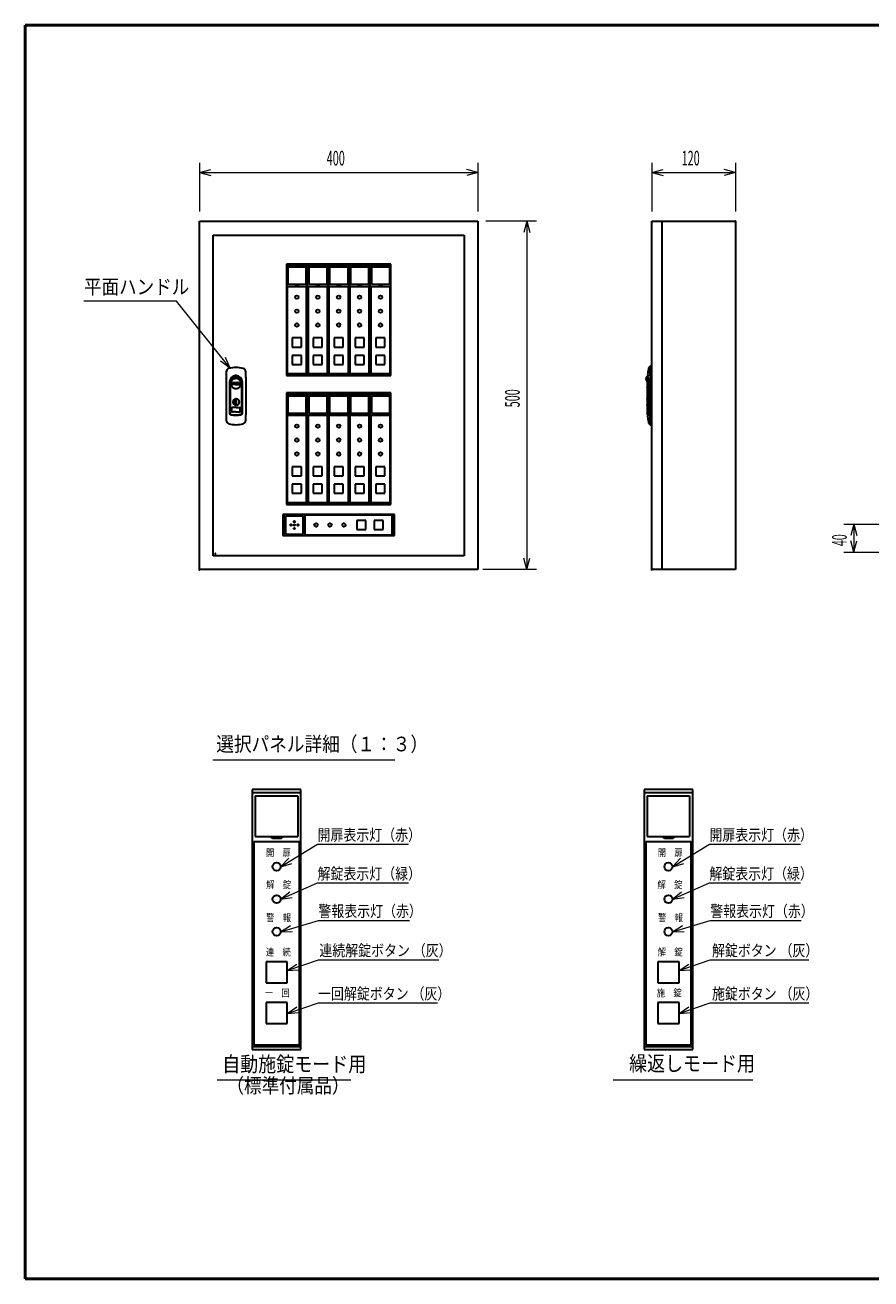
# Model space of a CAD drawing. Extents: x 105 to 2802, y 105 to 1905.
# Drawn here: x 105 to 1319, y 105 to 1905 of the extents above; entities that cross this region are included whole.
import ezdxf
from ezdxf.enums import TextEntityAlignment as Align

# ---------------------------------------------------------------- set-up
doc = ezdxf.new("R2010")
doc.units = 0
doc.header["$LTSCALE"] = 1.75
doc.header["$MEASUREMENT"] = 0
doc.linetypes.add('DOT', pattern=[8, 6, -2])
for name, color, linetype in [('1', 7, 'Continuous'), ('15', 96, 'Continuous'), ('2', 214, 'Continuous'), ('24', 7, 'Continuous')]:
    doc.layers.add(name, color=color, linetype=linetype)
doc.styles.get("Standard").update_dxf_attribs({"font": 'txt', "bigfont": 'bigfont'})
doc.dimstyles.get("Standard").update_dxf_attribs({"dimtxt": 0.18, "dimasz": 0.18, "dimexe": 0.18, "dimexo": 0.0625, "dimgap": 0.09, "dimtad": 0, "dimtih": 1, "dimtoh": 1, "dimdec": 4, "dimzin": 0, "dimdsep": 46, "dimtxsty": 'Standard', "dimcen": 0.09, "dimadec": 0, "dimazin": 0, "dimtfac": 1, "dimtdec": 4, "dimtofl": 0, "dimtmove": 0, "dimatfit": 0, "dimfxl": 0, "dimtolj": 1, "dimtzin": 0, "dimarcsym": 0})

# ---------------------------------------------------------------- blocks, each defined once
blk = doc.blocks.new('*G')
at = {"layer": '1', "color": 7, "linetype": 'Continuous', "lineweight": 30}
for p, q in [((480.2, 1561.5), (480.2, 1401.5)), ((510.2, 1561.5), (480.2, 1561.5)), ((510.2, 1561.5), (510.2, 1401.5)), ((540.2, 1561.5), (510.2, 1561.5)), ((510.2, 1401.5), (510.2, 1561.5)), ((540.2, 1561.5), (540.2, 1401.5)), ((570.2, 1561.5), (540.2, 1561.5)), ((540.2, 1401.5), (540.2, 1561.5)), ((570.2, 1561.5), (570.2, 1401.5)), ((600.2, 1561.5), (570.2, 1561.5)), ((570.2, 1401.5), (570.2, 1561.5)), ((600.2, 1561.5), (600.2, 1401.5)), ((630.2, 1561.5), (600.2, 1561.5)), ((600.2, 1401.5), (600.2, 1561.5)), ((630.2, 1401.5), (630.2, 1561.5)), ((488.7, 1455.5), (488.7, 1442.5)), ((501.7, 1455.5), (488.7, 1455.5)), ((488.7, 1442.5), (501.7, 1442.5)), ((501.7, 1442.5), (501.7, 1455.5)), ((518.7, 1455.5), (518.7, 1442.5)), ((531.7, 1455.5), (518.7, 1455.5)), ((518.7, 1442.5), (531.7, 1442.5)), ((531.7, 1442.5), (531.7, 1455.5)), ((548.7, 1455.5), (548.7, 1442.5)), ((561.7, 1455.5), (548.7, 1455.5)), ((548.7, 1442.5), (561.7, 1442.5)), ((561.7, 1442.5), (561.7, 1455.5)), ((578.7, 1455.5), (578.7, 1442.5)), ((591.7, 1455.5), (578.7, 1455.5)), ((578.7, 1442.5), (591.7, 1442.5)), ((591.7, 1442.5), (591.7, 1455.5)), ((608.7, 1455.5), (608.7, 1442.5)), ((621.7, 1455.5), (608.7, 1455.5)), ((608.7, 1442.5), (621.7, 1442.5)), ((621.7, 1442.5), (621.7, 1455.5)), ((488.7, 1430.5), (488.7, 1417.5)), ((501.7, 1430.5), (488.7, 1430.5)), ((501.7, 1417.5), (501.7, 1430.5)), ((518.7, 1430.5), (518.7, 1417.5)), ((531.7, 1430.5), (518.7, 1430.5)), ((531.7, 1417.5), (531.7, 1430.5)), ((548.7, 1430.5), (548.7, 1417.5)), ((561.7, 1430.5), (548.7, 1430.5)), ((561.7, 1417.5), (561.7, 1430.5)), ((578.7, 1430.5), (578.7, 1417.5)), ((591.7, 1430.5), (578.7, 1430.5)), ((591.7, 1417.5), (591.7, 1430.5)), ((608.7, 1430.5), (608.7, 1417.5)), ((621.7, 1430.5), (608.7, 1430.5)), ((621.7, 1417.5), (621.7, 1430.5)), ((488.7, 1417.5), (501.7, 1417.5)), ((518.7, 1417.5), (531.7, 1417.5)), ((548.7, 1417.5), (561.7, 1417.5)), ((578.7, 1417.5), (591.7, 1417.5)), ((608.7, 1417.5), (621.7, 1417.5)), ((480.2, 1401.5), (510.2, 1401.5)), ((510.2, 1401.5), (540.2, 1401.5)), ((540.2, 1401.5), (570.2, 1401.5)), ((570.2, 1401.5), (600.2, 1401.5)), ((600.2, 1401.5), (630.2, 1401.5)), ((480.2, 1376.5), (480.2, 1216.5)), ((510.2, 1376.5), (480.2, 1376.5)), ((510.2, 1376.5), (510.2, 1216.5)), ((540.2, 1376.5), (510.2, 1376.5)), ((510.2, 1216.5), (510.2, 1376.5)), ((540.2, 1376.5), (540.2, 1216.5)), ((570.2, 1376.5), (540.2, 1376.5)), ((540.2, 1216.5), (540.2, 1376.5)), ((570.2, 1376.5), (570.2, 1216.5)), ((600.2, 1376.5), (570.2, 1376.5)), ((570.2, 1216.5), (570.2, 1376.5)), ((600.2, 1376.5), (600.2, 1216.5)), ((630.2, 1376.5), (600.2, 1376.5)), ((600.2, 1216.5), (600.2, 1376.5)), ((630.2, 1216.5), (630.2, 1376.5)), ((488.7, 1270.5), (488.7, 1257.5)), ((501.7, 1270.5), (488.7, 1270.5)), ((501.7, 1257.5), (501.7, 1270.5)), ((518.7, 1270.5), (518.7, 1257.5)), ((531.7, 1270.5), (518.7, 1270.5)), ((531.7, 1257.5), (531.7, 1270.5)), ((548.7, 1270.5), (548.7, 1257.5)), ((561.7, 1270.5), (548.7, 1270.5)), ((561.7, 1257.5), (561.7, 1270.5)), ((578.7, 1270.5), (578.7, 1257.5)), ((591.7, 1270.5), (578.7, 1270.5)), ((591.7, 1257.5), (591.7, 1270.5)), ((608.7, 1270.5), (608.7, 1257.5)), ((621.7, 1270.5), (608.7, 1270.5)), ((621.7, 1257.5), (621.7, 1270.5)), ((488.7, 1257.5), (501.7, 1257.5)), ((488.7, 1245.5), (488.7, 1232.5)), ((501.7, 1245.5), (488.7, 1245.5)), ((501.7, 1232.5), (501.7, 1245.5)), ((518.7, 1257.5), (531.7, 1257.5)), ((518.7, 1245.5), (518.7, 1232.5)), ((531.7, 1245.5), (518.7, 1245.5)), ((531.7, 1232.5), (531.7, 1245.5)), ((548.7, 1257.5), (561.7, 1257.5)), ((548.7, 1245.5), (548.7, 1232.5)), ((561.7, 1245.5), (548.7, 1245.5)), ((561.7, 1232.5), (561.7, 1245.5)), ((578.7, 1257.5), (591.7, 1257.5)), ((578.7, 1245.5), (578.7, 1232.5)), ((591.7, 1245.5), (578.7, 1245.5)), ((591.7, 1232.5), (591.7, 1245.5)), ((608.7, 1257.5), (621.7, 1257.5)), ((608.7, 1245.5), (608.7, 1232.5)), ((621.7, 1245.5), (608.7, 1245.5)), ((621.7, 1232.5), (621.7, 1245.5)), ((488.7, 1232.5), (501.7, 1232.5)), ((518.7, 1232.5), (531.7, 1232.5)), ((548.7, 1232.5), (561.7, 1232.5)), ((578.7, 1232.5), (591.7, 1232.5)), ((608.7, 1232.5), (621.7, 1232.5)), ((480.2, 1216.5), (510.2, 1216.5)), ((510.2, 1216.5), (540.2, 1216.5)), ((540.2, 1216.5), (570.2, 1216.5)), ((570.2, 1216.5), (600.2, 1216.5)), ((600.2, 1216.5), (630.2, 1216.5)), ((635.2, 1202), (475.2, 1202)), ((475.2, 1202), (475.2, 1172)), ((594.2, 1193.5), (581.2, 1193.5)), ((581.2, 1193.5), (581.2, 1180.5)), ((594.2, 1180.5), (594.2, 1193.5)), ((619.2, 1193.5), (606.2, 1193.5)), ((606.2, 1193.5), (606.2, 1180.5)), ((619.2, 1180.5), (619.2, 1193.5)), ((635.2, 1172), (635.2, 1202)), ((1651.1, 1188), (1481.1, 1188)), ((1481.1, 1188), (1481.1, 1148)), ((1651.1, 1148), (1651.1, 1188)), ((475.2, 1172), (635.2, 1172)), ((581.2, 1180.5), (594.2, 1180.5)), ((606.2, 1180.5), (619.2, 1180.5)), ((1481.1, 1148), (1651.1, 1148))]:
    blk.add_line(p, q, dxfattribs=at)
at = {"layer": '15', "color": 96, "linetype": 'Continuous', "lineweight": 9}
blk.add_line((2270.4, 180.2), (2272.3, 180.2), dxfattribs=at)
at = {"layer": '2', "color": 214, "linetype": 'Continuous', "lineweight": 30}
for p, q in [((431.1, 807.5), (431.1, 434.1)), ((501.1, 807.5), (431.1, 807.5)), ((501.1, 434.1), (501.1, 807.5)), ((993.7, 807.5), (993.7, 434.1)), ((1063.7, 807.5), (993.7, 807.5)), ((1063.7, 434.1), (1063.7, 807.5)), ((1899.6, 587.8), (1526.2, 587.8)), ((1526.2, 587.8), (1526.2, 517.8)), ((1899.6, 587.8), (1883.9, 587.8)), ((1899.6, 517.8), (1899.6, 587.8)), ((1899.6, 517.8), (1899.6, 587.8)), ((450.9, 560.1), (450.9, 529.8)), ((481.3, 560.1), (450.9, 560.1)), ((481.3, 529.8), (481.3, 560.1)), ((1013.5, 560.1), (1013.5, 529.8)), ((1043.9, 560.1), (1013.5, 560.1)), ((1043.9, 529.8), (1043.9, 560.1)), ((1803.9, 568), (1773.6, 568)), ((1773.6, 568), (1773.6, 537.7)), ((1803.9, 537.7), (1803.9, 568)), ((1862.2, 568), (1831.9, 568)), ((1831.9, 568), (1831.9, 537.7)), ((1862.2, 537.7), (1862.2, 568)), ((450.9, 529.8), (481.3, 529.8)), ((1013.5, 529.8), (1043.9, 529.8)), ((1773.6, 537.7), (1803.9, 537.7)), ((1831.9, 537.7), (1862.2, 537.7)), ((1526.2, 517.8), (1899.6, 517.8)), ((1883.9, 517.8), (1899.6, 517.8)), ((450.9, 501.8), (450.9, 471.5)), ((481.3, 501.8), (450.9, 501.8)), ((481.3, 471.5), (481.3, 501.8)), ((1013.5, 501.8), (1013.5, 471.5)), ((1043.9, 501.8), (1013.5, 501.8)), ((1043.9, 471.5), (1043.9, 501.8)), ((450.9, 471.5), (481.3, 471.5)), ((1013.5, 471.5), (1043.9, 471.5)), ((431.1, 434.1), (501.1, 434.1)), ((993.7, 434.1), (1063.7, 434.1))]:
    blk.add_line(p, q, dxfattribs=at)
blk = doc.blocks.new('*D')
at = {"layer": '2', "color": 214, "linetype": 'Continuous', "lineweight": 9}
for p, q in [((355.2, 1707), (355.2, 1637)), ((355.2, 1693), (371.5, 1697.4)), ((355.2, 1693), (755.2, 1693)), ((355.2, 1693), (371.5, 1688.7)), ((755.2, 1693), (739, 1697.4)), ((755.2, 1693), (739, 1688.7)), ((755.2, 1707), (755.2, 1637)), ((1004.7, 1707), (1004.7, 1637)), ((1004.7, 1693), (1021, 1697.4)), ((1004.7, 1693), (1124.7, 1693)), ((1004.7, 1693), (1021, 1688.7)), ((1124.7, 1693), (1108.5, 1697.4)), ((1124.7, 1693), (1108.5, 1688.7)), ((1124.7, 1707), (1124.7, 1637)), ((1386.1, 1707), (1386.1, 1590.3)), ((1386.1, 1693), (1402.3, 1697.4)), ((1386.1, 1693), (1746.1, 1693)), ((1386.1, 1693), (1402.3, 1688.7)), ((1746.1, 1693), (1729.9, 1697.4)), ((1746.1, 1693), (1729.9, 1688.7)), ((1746.1, 1707), (1746.1, 1592.1)), ((839.2, 1623), (766.5, 1623)), ((825.2, 1623), (820.9, 1606.8)), ((825.2, 1623), (825.2, 1123)), ((825.2, 1623), (829.6, 1606.8)), ((1850.1, 1563), (1783.1, 1563)), ((1836.1, 1563), (1831.8, 1546.8)), ((1836.1, 1563), (1836.1, 1183)), ((1836.1, 1563), (1840.5, 1546.8)), ((1280.7, 1188), (1467.1, 1188)), ((1294.7, 1188), (1290.4, 1171.8)), ((1294.7, 1188), (1294.7, 1148)), ((1294.7, 1188), (1299.1, 1171.8)), ((1836.1, 1183), (1831.8, 1199.2)), ((1836.1, 1183), (1840.5, 1199.2)), ((1850.1, 1183), (1782.8, 1183)), ((1294.7, 1148), (1290.4, 1164.2)), ((1294.7, 1148), (1299.1, 1164.2)), ((1706.3, 1168), (1676.7, 1168)), ((1692.3, 1168), (1687.9, 1151.8)), ((1692.3, 1168), (1692.3, 1123)), ((1692.3, 1168), (1696.6, 1151.8)), ((825.2, 1123), (820.9, 1139.2)), ((825.2, 1123), (829.6, 1139.2)), ((1280.7, 1148), (1467.1, 1148)), ((1481.1, 1046.6), (1481.1, 1134)), ((1651.1, 1046.6), (1651.1, 1134)), ((1692.3, 1123), (1687.9, 1139.2)), ((1692.3, 1123), (1696.6, 1139.2)), ((839.2, 1123), (762.1, 1123)), ((1706.3, 1123), (1676.7, 1123)), ((1481.1, 1060.6), (1497.3, 1064.9)), ((1651.1, 1060.6), (1634.9, 1064.9)), ((1481.1, 1060.6), (1651.1, 1060.6)), ((1481.1, 1060.6), (1497.3, 1056.2)), ((1651.1, 1060.6), (1634.9, 1056.2))]:
    blk.add_line(p, q, dxfattribs=at)
at = {"layer": '2', "color": 214, "linetype": 'Continuous', "lineweight": 9, "width": 0.544444}
for s, p in [('400', (538.1, 1696.5)), ('120', (1047.6, 1696.5)), ('360', (1549, 1696.5)), ('170', (1549, 1064.1))]:
    blk.add_text(s, height=21, dxfattribs=at).set_placement(p, align=Align.BOTTOM_LEFT)
at = {"layer": '2', "color": 214, "linetype": 'Continuous', "lineweight": 9}
for s, width, p in [('500', 0.544444, (821.7, 1355.9)), ('380', 0.544444, (1832.6, 1355.9)), ('40', 0.533333, (1291.2, 1156.8)), ('45', 0.533333, (1688.8, 1134.3))]:
    blk.add_text(s, height=21, rotation=90, dxfattribs=dict(at, width=width)).set_placement(p, align=Align.BOTTOM_LEFT)

msp = doc.modelspace()

# ---------------------------------------------------------------- linework, layer by layer
at = {"layer": '1', "color": 7, "linetype": 'Continuous', "lineweight": 30}
for p, q in [((480.2427, 1559.6277), (510.28041, 1559.6277)), ((482.15805, 1557.60731), (482.15805, 1532.5103)), ((482.15805, 1557.60731), (508.28041, 1557.60731)), ((508.28041, 1557.60731), (508.28041, 1532.5103)), ((510.15805, 1559.6277), (540.28041, 1559.6277)), ((512.15805, 1557.60731), (512.15805, 1532.5103)), ((512.15805, 1557.60731), (538.28041, 1557.60731)), ((538.28041, 1557.60731), (538.28041, 1532.5103)), ((540.15805, 1559.6277), (570.28041, 1559.6277)), ((542.15805, 1557.60731), (542.15805, 1532.5103)), ((542.15805, 1557.60731), (568.28041, 1557.60731)), ((568.28041, 1557.60731), (568.28041, 1532.5103)), ((570.15805, 1559.6277), (600.28041, 1559.6277)), ((572.15805, 1557.60731), (572.15805, 1532.5103)), ((572.15805, 1557.60731), (598.28041, 1557.60731)), ((598.28041, 1557.60731), (598.28041, 1532.5103)), ((600.15805, 1559.6277), (630.2427, 1559.6277)), ((602.15805, 1557.60731), (602.15805, 1532.5103)), ((602.15805, 1557.60731), (628.28041, 1557.60731)), ((628.28041, 1557.60731), (628.28041, 1532.5103)), ((482.15805, 1532.5103), (508.28041, 1532.5103)), ((492.70904, 1531.5103), (491.32843, 1532.50942)), ((492.70904, 1531.5103), (498.23147, 1531.5103)), ((498.23147, 1531.5103), (499.48657, 1532.5103)), ((512.15805, 1532.5103), (538.28041, 1532.5103)), ((522.70904, 1531.5103), (521.32843, 1532.50942)), ((522.70904, 1531.5103), (528.23147, 1531.5103)), ((528.23147, 1531.5103), (529.48657, 1532.5103)), ((542.15805, 1532.5103), (568.28041, 1532.5103)), ((552.70904, 1531.5103), (551.32843, 1532.50942)), ((552.70904, 1531.5103), (558.23147, 1531.5103)), ((558.23147, 1531.5103), (559.48657, 1532.5103)), ((572.15805, 1532.5103), (598.28041, 1532.5103)), ((582.70904, 1531.5103), (581.32843, 1532.50942)), ((582.70904, 1531.5103), (588.23147, 1531.5103)), ((588.23147, 1531.5103), (589.48657, 1532.5103)), ((602.15805, 1532.5103), (628.28041, 1532.5103)), ((612.70904, 1531.5103), (611.32843, 1532.50942)), ((612.70904, 1531.5103), (618.23147, 1531.5103)), ((618.23147, 1531.5103), (619.48657, 1532.5103)), ((481.2427, 1529.5103), (481.2427, 1404.5103)), ((481.2427, 1529.5103), (509.2427, 1529.5103)), ((509.2427, 1404.5103), (509.2427, 1529.5103)), ((511.2427, 1529.5103), (511.2427, 1404.5103)), ((511.2427, 1529.5103), (539.2427, 1529.5103)), ((539.2427, 1404.5103), (539.2427, 1529.5103)), ((541.2427, 1529.5103), (541.2427, 1404.5103)), ((541.2427, 1529.5103), (569.2427, 1529.5103)), ((569.2427, 1404.5103), (569.2427, 1529.5103)), ((571.2427, 1529.5103), (571.2427, 1404.5103)), ((571.2427, 1529.5103), (599.2427, 1529.5103)), ((599.2427, 1404.5103), (599.2427, 1529.5103)), ((601.2427, 1529.5103), (601.2427, 1404.5103)), ((601.2427, 1529.5103), (629.2427, 1529.5103)), ((629.2427, 1404.5103), (629.2427, 1529.5103)), ((481.2427, 1404.5103), (509.2427, 1404.5103)), ((511.2427, 1404.5103), (539.2427, 1404.5103)), ((541.2427, 1404.5103), (569.2427, 1404.5103)), ((571.2427, 1404.5103), (599.2427, 1404.5103)), ((601.2427, 1404.5103), (629.2427, 1404.5103)), ((480.2427, 1403.5103), (510.2427, 1403.5103)), ((510.15805, 1403.5103), (540.2427, 1403.5103)), ((540.15805, 1403.5103), (570.2427, 1403.5103)), ((570.15805, 1403.5103), (600.2427, 1403.5103)), ((600.15805, 1403.5103), (630.2427, 1403.5103)), ((480.2427, 1374.6277), (510.28041, 1374.6277)), ((482.15805, 1372.60731), (482.15805, 1347.5103)), ((482.15805, 1372.60731), (508.28041, 1372.60731)), ((508.28041, 1372.60731), (508.28041, 1347.5103)), ((510.15805, 1374.6277), (540.28041, 1374.6277)), ((512.15805, 1372.60731), (512.15805, 1347.5103)), ((512.15805, 1372.60731), (538.28041, 1372.60731)), ((538.28041, 1372.60731), (538.28041, 1347.5103)), ((540.15805, 1374.6277), (570.28041, 1374.6277)), ((542.15805, 1372.60731), (542.15805, 1347.5103)), ((542.15805, 1372.60731), (568.28041, 1372.60731)), ((568.28041, 1372.60731), (568.28041, 1347.5103)), ((570.15805, 1374.6277), (600.28041, 1374.6277)), ((572.15805, 1372.60731), (572.15805, 1347.5103)), ((572.15805, 1372.60731), (598.28041, 1372.60731)), ((598.28041, 1372.60731), (598.28041, 1347.5103)), ((600.15805, 1374.6277), (630.2427, 1374.6277)), ((602.15805, 1372.60731), (602.15805, 1347.5103)), ((602.15805, 1372.60731), (628.28041, 1372.60731)), ((628.28041, 1372.60731), (628.28041, 1347.5103)), ((481.2427, 1344.5103), (481.2427, 1219.5103)), ((481.2427, 1344.5103), (509.2427, 1344.5103)), ((482.15805, 1347.5103), (508.28041, 1347.5103)), ((492.70904, 1346.5103), (491.32843, 1347.50942)), ((492.70904, 1346.5103), (498.23147, 1346.5103)), ((498.23147, 1346.5103), (499.48657, 1347.5103)), ((509.2427, 1219.5103), (509.2427, 1344.5103)), ((511.2427, 1344.5103), (511.2427, 1219.5103)), ((511.2427, 1344.5103), (539.2427, 1344.5103)), ((512.15805, 1347.5103), (538.28041, 1347.5103)), ((522.70904, 1346.5103), (521.32843, 1347.50942)), ((522.70904, 1346.5103), (528.23147, 1346.5103)), ((528.23147, 1346.5103), (529.48657, 1347.5103)), ((539.2427, 1219.5103), (539.2427, 1344.5103)), ((541.2427, 1344.5103), (541.2427, 1219.5103)), ((541.2427, 1344.5103), (569.2427, 1344.5103)), ((542.15805, 1347.5103), (568.28041, 1347.5103)), ((552.70904, 1346.5103), (551.32843, 1347.50942)), ((552.70904, 1346.5103), (558.23147, 1346.5103)), ((558.23147, 1346.5103), (559.48657, 1347.5103)), ((569.2427, 1219.5103), (569.2427, 1344.5103)), ((571.2427, 1344.5103), (571.2427, 1219.5103)), ((571.2427, 1344.5103), (599.2427, 1344.5103)), ((572.15805, 1347.5103), (598.28041, 1347.5103)), ((582.70904, 1346.5103), (581.32843, 1347.50942)), ((582.70904, 1346.5103), (588.23147, 1346.5103)), ((588.23147, 1346.5103), (589.48657, 1347.5103)), ((599.2427, 1219.5103), (599.2427, 1344.5103)), ((601.2427, 1344.5103), (601.2427, 1219.5103)), ((601.2427, 1344.5103), (629.2427, 1344.5103)), ((602.15805, 1347.5103), (628.28041, 1347.5103)), ((612.70904, 1346.5103), (611.32843, 1347.50942)), ((612.70904, 1346.5103), (618.23147, 1346.5103)), ((618.23147, 1346.5103), (619.48657, 1347.5103)), ((629.2427, 1219.5103), (629.2427, 1344.5103)), ((480.2427, 1218.5103), (510.2427, 1218.5103)), ((481.2427, 1219.5103), (509.2427, 1219.5103)), ((510.15805, 1218.5103), (540.2427, 1218.5103)), ((511.2427, 1219.5103), (539.2427, 1219.5103)), ((540.15805, 1218.5103), (570.2427, 1218.5103)), ((541.2427, 1219.5103), (569.2427, 1219.5103)), ((570.15805, 1218.5103), (600.2427, 1218.5103)), ((571.2427, 1219.5103), (599.2427, 1219.5103)), ((600.15805, 1218.5103), (630.2427, 1218.5103)), ((601.2427, 1219.5103), (629.2427, 1219.5103)), ((477.12529, 1172.00996), (477.12529, 1202.00996)), ((479.14568, 1200.04768), (504.2427, 1200.04768)), ((479.14568, 1173.92532), (479.14568, 1200.04768)), ((504.2427, 1173.92532), (504.2427, 1200.04768)), ((632.2427, 1201.00996), (507.2427, 1201.00996)), ((507.2427, 1173.00996), (507.2427, 1201.00996)), ((632.2427, 1173.00996), (632.2427, 1201.00996)), ((633.2427, 1172.00996), (633.2427, 1202.00996)), ((479.14568, 1173.92532), (504.2427, 1173.92532)), ((507.2427, 1173.00996), (632.2427, 1173.00996))]:
    msp.add_line(p, q, dxfattribs=at)
for centre, radius in [((495.2427, 1514.0103), 2.5), ((525.2427, 1514.0103), 2.5), ((555.2427, 1514.0103), 2.5), ((585.2427, 1514.0103), 2.5), ((615.2427, 1514.0103), 2.5), ((495.2427, 1494.0103), 2.5), ((525.2427, 1494.0103), 2.5), ((555.2427, 1494.0103), 2.5), ((585.2427, 1494.0103), 2.5), ((615.2427, 1494.0103), 2.5), ((495.2427, 1474.0103), 2.5), ((525.2427, 1474.0103), 2.5), ((555.2427, 1474.0103), 2.5), ((585.2427, 1474.0103), 2.5), ((615.2427, 1474.0103), 2.5), ((495.2427, 1329.0103), 2.5), ((525.2427, 1329.0103), 2.5), ((555.2427, 1329.0103), 2.5), ((585.2427, 1329.0103), 2.5), ((615.2427, 1329.0103), 2.5), ((495.2427, 1309.0103), 2.5), ((525.2427, 1309.0103), 2.5), ((555.2427, 1309.0103), 2.5), ((585.2427, 1309.0103), 2.5), ((615.2427, 1309.0103), 2.5), ((495.2427, 1289.0103), 2.5), ((525.2427, 1289.0103), 2.5), ((555.2427, 1289.0103), 2.5), ((585.2427, 1289.0103), 2.5), ((615.2427, 1289.0103), 2.5), ((486.7427, 1187.00996), 1), ((491.7427, 1192.00996), 1), ((491.7427, 1187.00996), 1), ((496.7427, 1187.00996), 1), ((522.7427, 1187.00996), 2.5), ((542.7427, 1187.00996), 2.5), ((562.7427, 1187.00996), 2.5), ((491.7427, 1182.00996), 1)]:
    msp.add_circle(centre, radius, dxfattribs=at)
at = {"layer": '15', "color": 96, "linetype": 'Continuous', "lineweight": 50}
for p, q in [((105, 1904.53054), (105, 105)), ((105, 1904.53054), (2800.7966, 1904.53054)), ((105, 105), (2800.79478, 105))]:
    msp.add_line(p, q, dxfattribs=at)
at = {"layer": '2', "color": 214, "linetype": 'Continuous', "lineweight": 9}
for p, q in [((399.24069, 1412.15376), (385.722, 1422.12798)), ((399.24069, 1412.15376), (392.52027, 1427.55103)), ((374.62143, 849.77155), (636.04514, 849.77155)), ((471.94101, 696.64864), (483.52589, 708.81542)), ((1034.51984, 696.64864), (1046.10473, 708.81542)), ((471.94101, 696.64864), (488.0572, 701.39294)), ((1034.51984, 696.64864), (1050.63603, 701.39294)), ((471.94101, 649.98048), (485.03225, 660.50946)), ((471.94101, 649.98048), (488.54285, 652.55322)), ((1034.51984, 649.98048), (1047.61109, 660.50946)), ((1034.51984, 649.98048), (1051.12168, 652.55322)), ((471.94101, 603.31232), (486.2275, 612.15179)), ((1034.51984, 603.31232), (1048.80633, 612.15179)), ((471.94101, 603.31232), (488.73321, 603.82428)), ((1034.51984, 603.31232), (1051.31204, 603.82428)), ((481.27464, 547.42488), (495.14889, 556.89828)), ((481.27464, 547.42488), (498.02679, 548.69196)), ((1043.85347, 547.42488), (1057.72772, 556.89828)), ((1043.85347, 547.42488), (1060.60562, 548.69196)), ((481.27464, 486.15702), (495.28949, 495.42114)), ((481.27464, 486.15702), (498.04392, 487.17256)), ((1043.85347, 486.15702), (1057.86832, 495.42114)), ((1043.85347, 486.15702), (1060.62275, 487.17256)), ((380.79199, 390.70049), (572.86758, 390.70049)), ((949.23104, 390.70049), (1149.60359, 390.70049))]:
    msp.add_line(p, q, dxfattribs=at)
at = {"layer": '2', "color": 214, "linetype": 'Continuous', "lineweight": 30}
for p, q in [((431.10637, 803.09267), (501.10861, 803.09267)), ((435.57568, 798.37827), (435.57568, 739.81669)), ((435.57568, 798.37827), (496.5298, 798.37827)), ((496.5298, 798.37827), (496.5298, 739.81669)), ((993.6852, 803.09267), (1063.68744, 803.09267)), ((998.15451, 798.37827), (998.15451, 739.81669)), ((998.15451, 798.37827), (1059.10863, 798.37827)), ((1059.10863, 798.37827), (1059.10863, 739.81669)), ((435.57568, 739.81669), (496.5298, 739.81669)), ((460.19543, 737.48328), (456.9739, 739.81466)), ((473.08151, 737.48328), (476.01017, 739.81669)), ((998.15451, 739.81669), (1059.10863, 739.81669)), ((1022.77426, 737.48328), (1019.55274, 739.81466)), ((1035.66035, 737.48328), (1038.589, 739.81669)), ((433.43978, 732.81647), (433.43978, 441.14047)), ((433.43978, 732.81647), (498.7752, 732.81647)), ((460.19543, 737.48328), (473.08151, 737.48328)), ((498.7752, 441.14047), (498.7752, 732.81647)), ((996.01861, 732.81647), (996.01861, 441.14047)), ((996.01861, 732.81647), (1061.35403, 732.81647)), ((1022.77426, 737.48328), (1035.66035, 737.48328)), ((1061.35403, 441.14047), (1061.35403, 732.81647)), ((431.10637, 438.80706), (501.10861, 438.80706)), ((433.43978, 441.14047), (498.7752, 441.14047)), ((993.6852, 438.80706), (1063.68744, 438.80706)), ((996.01861, 441.14047), (1061.35403, 441.14047))]:
    msp.add_line(p, q, dxfattribs=at)
at = {"layer": '2', "color": 214, "linetype": 'Continuous', "lineweight": 9}
for points in [[(399.24069, 1412.15376), (322.56198, 1508.27723), (189.56198, 1508.27723)], [(471.94101, 696.64864), (524.8934, 728.97525), (655.56007, 728.97525)], [(1034.51984, 696.64864), (1087.47223, 728.97525), (1218.1389, 728.97525)], [(471.94101, 649.98048), (524.8934, 673.34508), (655.56007, 673.34508)], [(1034.51984, 649.98048), (1087.47223, 673.34508), (1218.1389, 673.34508)], [(471.94101, 603.31232), (526.11293, 619.61238), (656.7796, 619.61238)], [(1034.51984, 603.31232), (1088.69177, 619.61238), (1219.35844, 619.61238)], [(481.27464, 547.42488), (526.11293, 563.14938), (699.00765, 563.14938)], [(1043.85347, 547.42488), (1088.69177, 563.14938), (1230.00265, 563.14938)], [(481.27464, 486.15702), (526.11293, 501.12976), (697.11784, 501.12976)], [(1043.85347, 486.15702), (1088.69177, 501.12976), (1230.00265, 501.12976)]]:
    msp.add_lwpolyline(points, dxfattribs=at)
at = {"layer": '2', "color": 214, "linetype": 'Continuous', "lineweight": 30}
for centre in [(466.10749, 696.64864), (1028.68632, 696.64864), (466.10749, 649.98048), (1028.68632, 649.98048), (466.10749, 603.31232), (1028.68632, 603.31232)]:
    msp.add_circle(centre, 5.83352, dxfattribs=at)
at = {"layer": '24', "color": 7, "linetype": 'Continuous', "lineweight": 30}
for p, q in [((355.2427, 1623.0103), (755.2427, 1623.0103)), ((355.2427, 1123.0103), (355.2427, 1623.0103)), ((755.2427, 1623.0103), (755.2427, 1123.0103)), ((1004.73189, 1623.0103), (1124.73189, 1623.0103)), ((1004.73189, 1123.0103), (1004.73189, 1623.0103)), ((1019.73189, 1123.0103), (1019.73189, 1623.0103)), ((1124.73189, 1623.0103), (1124.73189, 1123.0103)), ((375.2427, 1603.0103), (735.2427, 1603.0103)), ((375.2427, 1143.0103), (375.2427, 1603.0103)), ((735.2427, 1603.0103), (735.2427, 1143.0103)), ((393.7427, 1407.29246), (393.7427, 1401.0103)), ((421.7427, 1399.0103), (421.7427, 1406.83337)), ((1004.73189, 1415.0103), (1002.22481, 1415.0103)), ((1002.23189, 1413.66524), (1002.23189, 1415.0103)), ((1002.23189, 1408.83337), (1002.23189, 1413.66524)), ((1002.23189, 1401.0103), (1002.23189, 1408.83337)), ((1004.73189, 1331.0103), (1004.73189, 1415.0103)), ((393.7427, 1401.0103), (393.7427, 1345.0103)), ((398.5427, 1392.2103), (398.5427, 1347.20816)), ((399.58839, 1392.2103), (399.41734, 1389.5103)), ((399.41734, 1389.5103), (399.41734, 1347.21454)), ((399.92742, 1393.51003), (399.58839, 1392.2103)), ((400.5427, 1390.0103), (400.74724, 1391.71428)), ((403.2427, 1388.4103), (403.2427, 1391.4103)), ((403.2427, 1391.4103), (404.1427, 1391.4103)), ((403.5427, 1388.4103), (403.2427, 1388.4103)), ((403.5427, 1389.9103), (403.5427, 1391.1103)), ((403.5427, 1391.1103), (404.1427, 1391.1103)), ((404.1427, 1389.9103), (403.5427, 1389.9103)), ((403.5427, 1389.6103), (403.5427, 1388.4103)), ((404.1427, 1389.6103), (403.5427, 1389.6103)), ((405.6427, 1391.4103), (405.6427, 1389.3103)), ((405.9427, 1391.4103), (405.6427, 1391.4103)), ((405.70901, 1396.91711), (406.52502, 1397.10658)), ((405.9427, 1389.3103), (405.9427, 1391.4103)), ((408.96038, 1397.10658), (406.52502, 1397.10658)), ((407.1427, 1391.4103), (407.1427, 1389.3103)), ((407.4427, 1391.4103), (407.1427, 1391.4103)), ((407.4427, 1389.3103), (407.4427, 1391.4103)), ((408.0427, 1388.7103), (408.2227, 1388.9503)), ((409.29713, 1389.56119), (408.45199, 1389.99216)), ((408.58827, 1390.25941), (409.43341, 1389.82844)), ((409.77639, 1396.91711), (408.96038, 1397.10658)), ((409.8427, 1391.1103), (409.6627, 1390.8703)), ((410.4427, 1391.4103), (410.4427, 1388.4103)), ((410.7427, 1391.4103), (410.4427, 1391.4103)), ((410.4427, 1388.4103), (410.7427, 1388.4103)), ((410.7427, 1390.2103), (410.7427, 1391.4103)), ((411.9427, 1390.2103), (410.7427, 1390.2103)), ((410.7427, 1389.9103), (411.9427, 1389.9103)), ((410.7427, 1388.4103), (410.7427, 1389.9103)), ((411.9427, 1391.4103), (411.9427, 1390.2103)), ((412.2427, 1391.4103), (411.9427, 1391.4103)), ((411.9427, 1389.9103), (411.9427, 1388.4103)), ((411.9427, 1388.4103), (412.2427, 1388.4103)), ((412.2427, 1388.4103), (412.2427, 1391.4103)), ((415.55798, 1393.51003), (415.89701, 1392.2103)), ((415.89701, 1392.2103), (416.06806, 1389.5103)), ((416.06806, 1347.21454), (416.06806, 1389.5103)), ((416.9427, 1347.20816), (416.9427, 1392.2103)), ((421.7427, 1399.0103), (421.7427, 1345.0103)), ((998.23189, 1393.51003), (998.23189, 1400.13292)), ((999.00872, 1347.21454), (999.00872, 1389.5103)), ((1000.05454, 1392.5103), (1000.05454, 1346.75778)), ((1002.23189, 1401.0103), (1002.23189, 1345.0103)), ((408.2427, 1368.0103), (407.7427, 1368.0103)), ((998.23189, 1382.81377), (998.23189, 1368.5103)), ((401.7427, 1348.8603), (401.7427, 1356.1603)), ((406.0927, 1367.5334), (406.0927, 1360.46139)), ((408.3927, 1367.5334), (406.0927, 1367.5334)), ((406.0927, 1360.46139), (408.3927, 1360.46139)), ((408.1427, 1355.7603), (407.3427, 1355.7603)), ((407.7427, 1359.0103), (408.2427, 1359.0103)), ((408.3927, 1360.46139), (408.3927, 1367.5334)), ((413.7427, 1348.8603), (413.7427, 1356.1603)), ((998.23189, 1358.5103), (998.23189, 1356.1603)), ((998.63368, 1348.8603), (998.63368, 1356.1603)), ((393.7427, 1345.0103), (393.7427, 1337.18723)), ((398.5427, 1347.19864), (398.5427, 1347.20816)), ((400.22774, 1345.22257), (400.16375, 1345.23487)), ((407.3427, 1349.2603), (408.1427, 1349.2603)), ((415.32165, 1345.23487), (415.25766, 1345.22257)), ((416.9427, 1347.20816), (416.9427, 1347.19864)), ((421.7427, 1337.18723), (421.7427, 1345.0103)), ((998.23189, 1348.8603), (998.23189, 1344.96822)), ((1002.23189, 1337.18723), (1002.23189, 1345.0103)), ((1002.23189, 1332.35536), (1002.23189, 1337.18723)), ((1002.23189, 1331.0103), (1002.23189, 1332.35536)), ((1002.22481, 1331.0103), (1004.73189, 1331.0103)), ((735.2427, 1143.0103), (375.2427, 1143.0103)), ((755.2427, 1123.0103), (355.2427, 1123.0103)), ((1124.73189, 1123.0103), (1004.73189, 1123.0103))]:
    msp.add_line(p, q, dxfattribs=at)
for points in [[(998.31162, 1383.32672), (998.26164, 1382.99762), (998.23794, 1382.84753), (998.23189, 1382.8103)], [(407.3427, 1355.7603), (405.5096, 1355.7633), (404.11332, 1355.78756), (403.15413, 1355.83561), (402.45916, 1355.90758), (402.03072, 1355.99121), (401.86549, 1356.04758), (401.78391, 1356.0906), (401.7427, 1356.1603)], [(408.1427, 1355.7603), (409.9758, 1355.7633), (411.37208, 1355.78756), (412.33127, 1355.83561), (413.02624, 1355.90758), (413.45468, 1355.99121), (413.61991, 1356.04758), (413.70149, 1356.0906), (413.7427, 1356.1603)], [(407.3427, 1349.2603), (405.5096, 1349.2573), (404.11332, 1349.23304), (403.15413, 1349.18499), (402.45916, 1349.11302), (402.03072, 1349.02939), (401.86549, 1348.97302), (401.78391, 1348.93), (401.7427, 1348.8603)], [(408.1427, 1349.2603), (409.9758, 1349.2573), (411.37208, 1349.23304), (412.33127, 1349.18499), (413.02624, 1349.11302), (413.45468, 1349.02939), (413.61991, 1348.97302), (413.70149, 1348.93), (413.7427, 1348.8603)], [(998.70497, 1345.38277), (998.53197, 1345.22862), (998.36576, 1345.08301), (998.26549, 1344.99668), (998.23189, 1344.96822)], [(999.00872, 1347.21454), (998.97611, 1346.47473), (998.89679, 1345.90891), (998.81666, 1345.59896), (998.76619, 1345.47433), (998.72713, 1345.40865), (998.70497, 1345.38277)], [(999.82013, 1344.84573), (999.77008, 1344.63764), (999.7029, 1344.42906)]]:
    msp.add_lwpolyline(points, dxfattribs=at)
for centre, radius, start, end in [((1124.73189, 1623.0103), 0.25, 0, 180), ((1124.73189, 1623.0103), 0.25, -179.99999998, -0.00000002), ((398.75332, 1406.89337), 5, 104.9006, -179.999995), ((407.75939, 1373.0239), 40.0464, 90.008684, 104.891912), ((407.73662, 1372.96356), 40.04674, 75.108189, 89.991294), ((416.74268, 1406.83336), 5.00002, 0.000092, 75.0992), ((1043.73189, 1401.0103), 45, 167.364087, 177.406801), ((1007.62804, 1409.10424), 8, 132.416399, 167.364087), ((407.7427, 1392.2103), 9.2, 92.85746, -179.999995), ((402.26173, 1389.2972), 2.85236, 122.070343, 175.715386), ((407.7427, 1392.2103), 7.92262, 9.442265, 170.557733), ((406.29457, 1389.48022), 7.53525, 99.26747, 147.66996), ((407.7427, 1390.0103), 7.2, -179.999995, -111.832453), ((407.7427, 1390.0103), 7.2, 106.40693, 166.310298), ((404.1427, 1390.5103), 0.9, -90.000003, 90.000003), ((404.1427, 1390.5103), 0.6, -90.000003, 90.000003), ((421.1372, 1336.21727), 62.7875, 102.317613, 104.816363), ((406.5427, 1389.3103), 0.9, -179.999995, 0.00001), ((406.5427, 1389.3103), 0.6, -179.999995, 0.00001), ((407.74267, 1392.21132), 9.19898, 89.999839, 92.857617), ((407.74273, 1392.21132), 9.19898, 87.142381, 90.00016), ((394.3482, 1336.21727), 62.7875, 75.183642, 77.682385), ((408.7927, 1390.6603), 0.75, 85.249217, -117.018889), ((408.9427, 1389.9103), 1.5, -126.869903, -86.641168), ((407.7427, 1392.2103), 9.2, 0, 87.142538), ((408.9427, 1389.9103), 1.2, -126.869903, -85.551528), ((408.7927, 1390.6603), 0.45, 82.732627, -117.018889), ((408.9427, 1389.9103), 1.2, 53.130102, 94.448477), ((408.9427, 1389.9103), 1.5, 53.130102, 93.35883), ((409.0927, 1389.1603), 0.75, -94.750782, 62.981113), ((409.0927, 1389.1603), 0.45, -97.267378, 62.981113), ((407.7427, 1390.0103), 7.2, 13.689704, 73.593075), ((409.04557, 1389.2605), 7.77624, 33.125615, 79.936948), ((407.7427, 1390.0103), 7.2, -68.167535, 0), ((413.22367, 1389.2972), 2.85236, 4.28462, 57.929662), ((407.7427, 1390.0103), 7.2, 0, 13.689704), ((996.3854, 1397.26371), 0.5, 143.743244, -136.117587), ((1012.1097, 1385.73131), 20, 133.938889, 143.743421), ((988.32347, 1389.5103), 10.68526, 21.982455, 43.882415), ((1004.23189, 1389.5103), 12.2, 114.264714, 119.459175), ((988.33659, 1389.51464), 10.67146, 14.631672, 21.987212), ((953.40312, 1390.04683), 45.40852, -8.51059, -0.046087), ((988.35866, 1389.51482), 10.65007, -0.024314, 14.660742), ((999.77737, 1403.0103), 1, 177.935403, -169.080121), ((954.33393, 1390.00983), 44.4777, 0.000612, 2.196198), ((2183.44637, 1631.88963), 1206.59448, -169.05613, -168.959182), ((954.64144, 1392.14366), 45.37999, 5.641102, 11.01236), ((961.64561, 1392.21098), 38.40903, 0.446574, 6.570908), ((407.7427, 1363.5103), 4.5, 90.000003, -89.999999), ((407.7427, 1390.0103), 7.2, -111.832463, -68.167535), ((408.2427, 1363.5103), 4.5, -90.000003, 90.000003), ((998.73189, 1368.5103), 0.5, -179.999995, -158.703889), ((967.84391, 1363.52284), 30.7946, -9.106682, 9.319386), ((998.73189, 1358.5103), 0.5, 164.164007, -179.999995), ((998.63189, 1356.1603), 0.4, -179.999995, -89.999999), ((398.74272, 1337.18724), 5.00002, -179.999909, -104.900798), ((407.74878, 1371.05704), 40.04674, -104.891809, -90.008704), ((400.5427, 1347.19864), 2, -179.999995, -100.922073), ((401.12817, 1347.22894), 1.71089, 179.999995, -134.722941), ((401.52588, 1347.6625), 2.29891, -134.161813, -96.325359), ((407.7427, 1384.5103), 40, -100.828735, -79.17127), ((407.7427, 1396.22772), 51.2601, -97.251273, -82.748725), ((407.73663, 1371.0567), 40.0464, -89.991321, -75.108086), ((413.95952, 1347.6625), 2.29891, -83.674639, -45.838182), ((414.9427, 1347.19864), 2, -79.077929, 0), ((414.35723, 1347.22894), 1.71089, -45.277061, 0), ((416.7427, 1337.18723), 5, -75.099405, 0), ((998.63189, 1348.8603), 0.4, 90.000003, -179.999995), ((1001.54302, 1356.7103), 12.2, -105.747857, -98.34702), ((999.77737, 1343.0103), 1, 138.734051, -177.653197), ((1043.73189, 1345.0103), 45, -177.400626, -167.364087), ((1067.8681, 1282.84013), 91.86691, 137.849706, 138.535907), ((1097.92143, 1255.93793), 132.20157, 137.947719, 138.423264), ((985.89594, 1347.90337), 14.25597, -12.386164, -10.916466), ((1007.62804, 1336.91636), 8, -167.364087, -132.41614), ((992.34964, 1346.75396), 7.70201, -11.619355, 0.028279), ((378.2427, 1146.0103), 0.25, 0.00000004, 179.99999996), ((378.2427, 1146.0103), 0.25, -179.99999997, -0.00000003), ((355.2427, 1123.0103), 0.25, -0.00000005, -179.99999995), ((355.2427, 1123.0103), 0.25, 179.99999994, 0.00000006), ((1004.73189, 1123.0103), 0.25, 0.00000001, 179.99999999), ((1004.73189, 1123.0103), 0.25, 179.99999999, 0.00000001)]:
    msp.add_arc(centre, radius, start, end, dxfattribs=at)
at = {"layer": '24', "color": 7, "linetype": 'DOT', "lineweight": 30}
msp.add_arc((967.84391, 1363.52284), 30.7946, -9.221411, -9.106682, dxfattribs=at)

# ---------------------------------------------------------------- block references
at = {"color": 7, "linetype": 'Continuous', "lineweight": 9}
msp.add_blockref('*G', (0, 0), dxfattribs=at)
at = {"color": 96, "linetype": 'Continuous', "lineweight": 9}
msp.add_blockref('*G', (0, 0), dxfattribs=at)
at = {"color": 7, "linetype": 'Continuous', "lineweight": 30}
msp.add_blockref('*G', (0, 0), dxfattribs=at)
msp.add_blockref('*G', (0, 0), dxfattribs=at)
msp.add_blockref('*G', (0, 0), dxfattribs=at)
msp.add_blockref('*G', (0, 0), dxfattribs=at)
msp.add_blockref('*G', (0, 0), dxfattribs=at)
msp.add_blockref('*G', (0, 0), dxfattribs=at)
msp.add_blockref('*G', (0, 0), dxfattribs=at)
msp.add_blockref('*G', (0, 0), dxfattribs=at)
msp.add_blockref('*G', (0, 0), dxfattribs=at)
msp.add_blockref('*G', (0, 0), dxfattribs=at)
msp.add_blockref('*G', (0, 0), dxfattribs=at)
msp.add_blockref('*G', (0, 0), dxfattribs=at)
msp.add_blockref('*G', (0, 0), dxfattribs=at)
msp.add_blockref('*G', (0, 0), dxfattribs=at)
msp.add_blockref('*G', (0, 0), dxfattribs=at)
msp.add_blockref('*G', (0, 0), dxfattribs=at)
msp.add_blockref('*G', (0, 0), dxfattribs=at)
msp.add_blockref('*G', (0, 0), dxfattribs=at)
msp.add_blockref('*G', (0, 0), dxfattribs=at)
msp.add_blockref('*G', (0, 0), dxfattribs=at)
msp.add_blockref('*G', (0, 0), dxfattribs=at)
msp.add_blockref('*G', (0, 0), dxfattribs=at)
msp.add_blockref('*G', (0, 0), dxfattribs=at)
msp.add_blockref('*G', (0, 0), dxfattribs=at)
msp.add_blockref('*G', (0, 0), dxfattribs=at)
msp.add_blockref('*G', (0, 0), dxfattribs=at)
msp.add_blockref('*G', (0, 0), dxfattribs=at)
msp.add_blockref('*G', (0, 0), dxfattribs=at)
msp.add_blockref('*G', (0, 0), dxfattribs=at)
msp.add_blockref('*G', (0, 0), dxfattribs=at)
msp.add_blockref('*G', (0, 0), dxfattribs=at)
msp.add_blockref('*G', (0, 0), dxfattribs=at)
msp.add_blockref('*G', (0, 0), dxfattribs=at)
msp.add_blockref('*G', (0, 0), dxfattribs=at)
msp.add_blockref('*G', (0, 0), dxfattribs=at)
msp.add_blockref('*G', (0, 0), dxfattribs=at)
msp.add_blockref('*G', (0, 0), dxfattribs=at)
msp.add_blockref('*G', (0, 0), dxfattribs=at)
msp.add_blockref('*G', (0, 0), dxfattribs=at)
msp.add_blockref('*G', (0, 0), dxfattribs=at)
msp.add_blockref('*G', (0, 0), dxfattribs=at)
msp.add_blockref('*G', (0, 0), dxfattribs=at)
msp.add_blockref('*G', (0, 0), dxfattribs=at)
at = {"color": 14, "linetype": 'Continuous', "lineweight": 30}
msp.add_blockref('*G', (0, 0), dxfattribs=at)

# ---------------------------------------------------------------- texts
at = {"layer": '2', "color": 214, "linetype": 'Continuous', "lineweight": 9}
for s, height, width, p in [('平面ハンドル', 21, 0.87963, (189.56198, 1511.77723)), ('選択パネル詳細（１：３）', 21, 0.884259, (379.51021, 855.62234)), ('開扉表示灯（赤）', 16.333333, 0.833333, (524.8934, 728.97525)), ('開扉表示灯（赤）', 16.333333, 0.833333, (1087.47223, 728.97525)), ('開\u3000扉', 10.500336, 0.833333, (450.76738, 708.31568)), ('開\u3000扉', 10.500336, 0.833333, (1013.34621, 708.31568)), ('解錠表示灯（緑）', 16.333333, 0.833333, (524.8934, 673.34508)), ('解錠表示灯（緑）', 16.333333, 0.833333, (1087.47223, 673.34508)), ('解\u3000錠', 10.500336, 0.833333, (451.09986, 662.27748)), ('解\u3000錠', 10.500336, 0.833333, (1012.93582, 662.27748)), ('警\u3000報', 10.500336, 0.833333, (451.09986, 614.97936)), ('警報表示灯（赤）', 16.333333, 0.833333, (526.11293, 619.61238)), ('警\u3000報', 10.500336, 0.833333, (1013.6787, 614.97936)), ('警報表示灯（赤）', 16.333333, 0.833333, (1088.69177, 619.61238)), ('連\u3000続', 10.500336, 0.833333, (450.71498, 565.67099)), ('連続解錠ボタン （灰）', 16.3333333, 0.833333, (527.50765, 563.14938)), ('解\u3000錠', 10.500336, 0.833333, (1013.29381, 565.67099)), ('解錠ボタン （灰）', 16.333333, 0.833333, (1091.16932, 563.14938)), ('一回解錠ボタン （灰）', 16.3333333, 0.833333, (525.61784, 501.12976)), ('施\u3000錠', 10.500336, 0.833333, (1011.81554, 507.05686)), ('施錠ボタン （灰）', 16.333333, 0.833333, (1091.16932, 501.12976)), ('一\u3000回', 10.500336, 0.833333, (449.23671, 507.05686)), ('（標準付属品）', 21, 0.880952, (394.0931, 365.406))]:
    msp.add_text(s, height=height, dxfattribs=dict(at, width=width)).set_placement(p, align=Align.BOTTOM_LEFT)
at = {"layer": '2', "color": 214, "linetype": 'Continuous', "lineweight": 30}
for s, width, p in [('自動施錠モード用', 0.869792, (388.03604, 395.61131)), ('繰返しモード用', 0.869048, (972.19048, 396.55444))]:
    msp.add_text(s, height=21.777778, dxfattribs=dict(at, width=width)).set_placement(p, align=Align.BOTTOM_LEFT)

# ---------------------------------------------------------------- dimensions: what is measured, and where the dimension line sits
at = {"layer": '2', "color": 214, "linetype": 'Continuous', "lineweight": 9}
for base, p1, p2, text, middle in [((355.2427, 1693.0103), (355.2427, 1637.0103), (755.2427, 1637.0103), '400', (555.2427, 1696.5103)), ((1004.73189, 1693.0103), (1004.73189, 1637.0103), (1124.73189, 1637.0103), '120', (1064.73189, 1696.5103)), ((1386.11237, 1693.0103), (1386.11237, 1590.30295), (1746.11237, 1592.12634), '360', (1566.11237, 1696.5103)), ((1481.11237, 1060.59077), (1481.11237, 1134.0103), (1651.11237, 1134.0103), '170', (1566.11237, 1064.09077))]:
    dim = msp.add_linear_dim(base=base, p1=p1, p2=p2, text=text, dimstyle='Standard', dxfattribs=at)
    dim.commit()
    dim.dimension.update_dxf_attribs({"geometry": '*D', "text_midpoint": middle})
for base, p1, p2, text, middle in [((1836.11237, 1563.0103), (1783.11658, 1563.0103), (1782.815, 1183.0103), '380', (1832.61237, 1373.0103)), ((825.2427, 1623.0103), (766.46159, 1623.0103), (762.14701, 1123.0103), '500', (821.7427, 1373.0103)), ((1294.71837, 1188.0103), (1467.11237, 1188.0103), (1467.11237, 1148.0103), '40', (1291.21837, 1168.0103)), ((1692.27778, 1168.0103), (1676.72641, 1168.0103), (1676.72641, 1123.0103), '45', (1688.77778, 1145.5103))]:
    dim = msp.add_linear_dim(base=base, p1=p1, p2=p2, angle=90, text=text, dimstyle='Standard', dxfattribs=at)
    dim.commit()
    dim.dimension.update_dxf_attribs({"geometry": '*D', "text_midpoint": middle})

doc.saveas('drawing.dxf')
